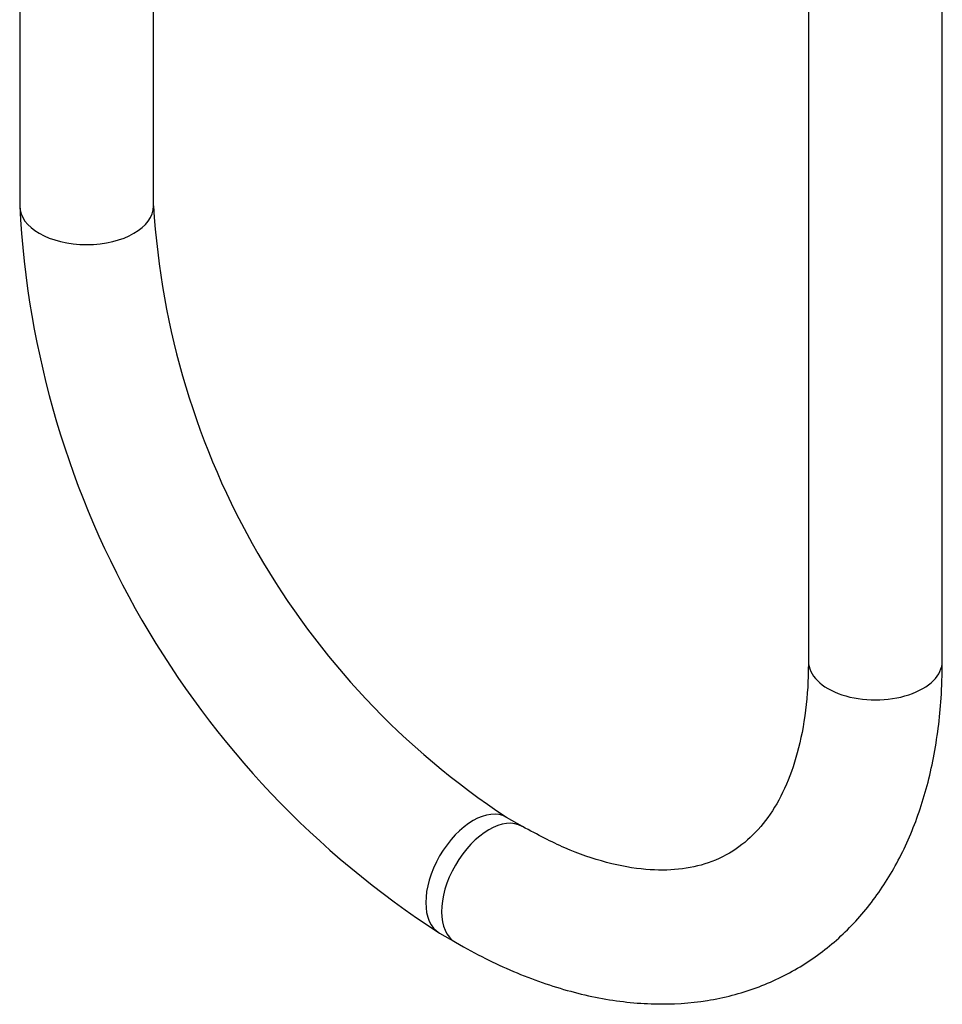
# Model space of a CAD drawing. Units: millimetres. Extents: x -506 to 2907, y 0 to 3143.
# Drawn here: x -182 to -99, y 10 to 98 of the extents above; entities that cross this region are included whole.
import ezdxf

# ---------------------------------------------------------------- set-up
doc = ezdxf.new("R2010")
doc.units = ezdxf.units.MM
doc.layers.add('Défaut', color=7, linetype='Continuous')
doc.layers.add('ROUNDTUBING_12X1', color=7, linetype='Continuous')

# ---------------------------------------------------------------- blocks, each defined once
blk = doc.blocks.new('SE2')
at = {"layer": 'ROUNDTUBING_12X1', "color": 7, "linetype": 'Continuous'}
for p, q in [((-111.061, 270.917), (-111.061, 40.385)), ((-99.061, 40.385), (-99.061, 270.917)), ((-181.771, 120.45), (-181.771, 81.21)), ((-169.771, 81.21), (-169.771, 120.45)), ((-136.709, 25.577), (-138.123, 26.393)), ((-144.123, 16.001), (-142.709, 15.185))]:
    blk.add_line(p, q, dxfattribs=at)
for centre, radius, start, end in [((-99.26, 85.376), 82.617, 182.8903, 237.1097), ((-99.173, 85.426), 70.725, 183.4175, 236.5825)]:
    blk.add_arc(centre, radius, start, end, dxfattribs=at)
for centre, major_axis, start_param, end_param in [((-175.771, 81.21), (6, 0), 3.141593, 6.283185), ((-105.061, 40.385), (-6, 0), 0, 3.141593), ((-141.123, 21.197), (3, 5.196), 0, 3.141393), ((-139.709, 20.381), (3, 5.196), 0.005029, 3.141406), ((-141.123, 21.197), (3, 5.196), 6.280711, 6.283185)]:
    blk.add_ellipse(centre, major_axis=major_axis, ratio=0.57735, start_param=start_param, end_param=end_param, dxfattribs=at)
for points, knots in [([(-142.709, 15.185), (-141.727, 14.637), (-139.317, 13.311), (-134.905, 11.444), (-129.857, 10.076), (-124.876, 9.524), (-120.132, 9.828), (-115.725, 10.961), (-111.75, 12.865), (-108.268, 15.464), (-105.31, 18.689), (-102.892, 22.49), (-101.026, 26.85), (-99.746, 31.684), (-99.142, 36.378), (-99.08, 39.16), (-99.061, 40.385)], [0, 0, 0, 0, 0.042514, 0.122556, 0.202582, 0.28176, 0.359262, 0.434573, 0.507892, 0.580086, 0.652095, 0.724922, 0.799387, 0.87574, 0.953662, 1, 1, 1, 1]), ([(-111.061, 40.385), (-111.074, 39.526), (-111.117, 37.412), (-111.563, 33.902), (-112.521, 30.409), (-113.871, 27.486), (-115.55, 25.175), (-117.563, 23.419), (-119.892, 22.25), (-122.585, 21.65), (-125.639, 21.622), (-129.054, 22.225), (-132.883, 23.537), (-135.3, 24.818), (-136.709, 25.577)], [0, 0, 0, 0, 0.044025, 0.128038, 0.21193, 0.296246, 0.382371, 0.472819, 0.570726, 0.65923, 0.742562, 0.831275, 0.917155, 1, 1, 1, 1])]:
    blk.add_open_spline(points, degree=3, knots=knots, dxfattribs=at)

msp = doc.modelspace()

# ---------------------------------------------------------------- block references
at = {"layer": 'Défaut'}
msp.add_blockref('SE2', (0, 0), dxfattribs=at)

doc.saveas('drawing.dxf')
